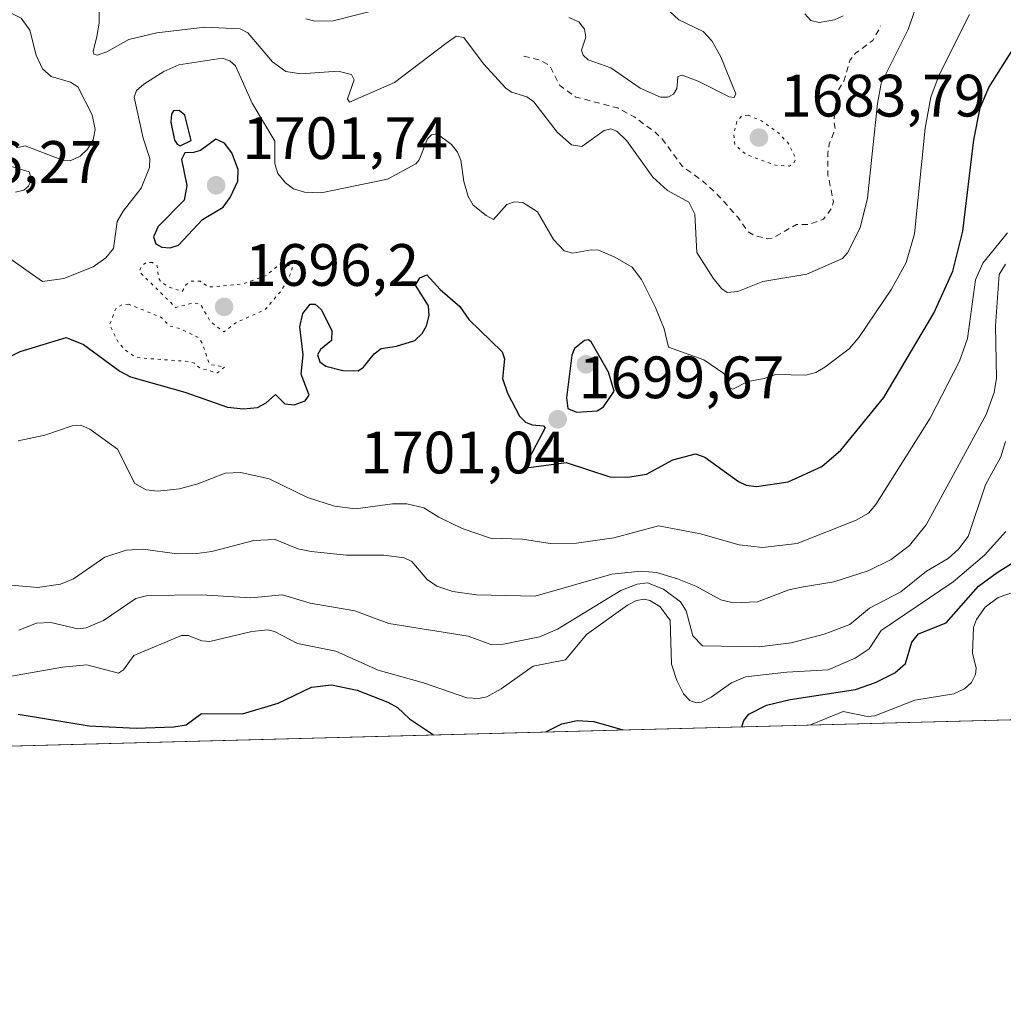
# Model space of a CAD drawing. Units: metres. Extents: x 678934 to 681839, y 4758520 to 4759971.
# Drawn here: x 681424 to 681589, y 4758550 to 4758715 of the extents above; entities that cross this region are included whole.
import ezdxf

# ---------------------------------------------------------------- set-up
doc = ezdxf.new("R2010")
doc.units = ezdxf.units.M
doc.header["$MEASUREMENT"] = 0
doc.linetypes.add('DGN Style 2', pattern=[1.6480167562047852, 0.988810053722871, -0.6592067024819142])
doc.linetypes.add('DGN Style 5', pattern=[1.1536117293433497, 0.4944050268614355, -0.6592067024819142])
for name, color, linetype, lineweight in [('Arbolado forestal CxS', 92, 'Continuous', 0), ('Comarca CxS', 21, 'Continuous', 0), ('Comunidad Autónoma CxS', 142, 'Continuous', 0), ('Curva de nivel auxiliar', 30, 'DGN Style 2', 0), ('Curva de nivel auxiliar depresión', 30, 'DGN Style 5', 0), ('Curva de nivel maestra', 30, 'Continuous', 30), ('Curva de nivel normal', 30, 'Continuous', 0), ('Curva de nivel normal depresión', 30, 'DGN Style 5', 0), ('Espacio natural protegido CxS', 121, 'Continuous', 0), ('Municipio CxS', 4, 'Continuous', 0), ('Provincia CxS', 1, 'Continuous', 0), ('Punto de cota en terreno', 7, 'Continuous', 0), ('Rótulo de punto de cota en terreno', 7, 'Continuous', 0)]:
    doc.layers.add(name, color=color, linetype=linetype, lineweight=lineweight)
doc.styles.add('Style-Arial', font='txt')

# ---------------------------------------------------------------- blocks, each defined once
blk = doc.blocks.new('*U5')
at = {"layer": 'Arbolado forestal CxS', "color": 92, "linetype": 'Continuous', "lineweight": 0}
blk.add_polyline3d([(681798.1041000001, 4759424.327099999, 1706.223499999993), (681803.4211999997, 4759224.4123, 1679.4571), (681799.6481, 4759222.763900001, 1679.243900000002), (681790.4993000004, 4759204.7819, 1681.117499999993), (681784.5661000004, 4759184.9619, 1685.574699999997), (681762.1177000003, 4759164.788699999, 1687.529999999999), (681737.1540999999, 4759143.2905, 1686.318400000004), (681715.4625000004, 4759117.416300001, 1684.424899999998), (681722.5201000003, 4759084.5363, 1678.794800000004), (681738.7802999998, 4759067.099500001, 1682.254499999996), (681762.1498999996, 4759073.953500001, 1679.261899999998), (681788.8592999997, 4759096.421900001, 1677.217699999994), (681798.7373000003, 4759117.174900001, 1674.245299999995), (681804.1700999998, 4759125.0799, 1673.411600000007), (681806.0630999999, 4759125.0799, 1673.146800000002), (681819.9400000004, 4758603.33, 1770.055900000007), (680801.2994999997, 4758576.514900001, 1694.950899999996)], dxfattribs=at)
blk = doc.blocks.new('*U10')
at = {"layer": 'Espacio natural protegido CxS', "color": 121, "linetype": 'Continuous', "lineweight": 0, "flags": 128}
blk.add_lwpolyline([(681809.7833999996, 4758985.203100001), (681819.940001388, 4758603.329982407), (679778.2029999993, 4758549.5825)], dxfattribs=at)
blk = doc.blocks.new('5PATER')
at = {"layer": 'Punto de cota en terreno', "linetype": 'Continuous', "lineweight": 0}
h = blk.add_hatch(color=51, dxfattribs=at)
edge = h.paths.add_edge_path()
edge.add_ellipse((0, 0), major_axis=(-0.1095731443231308, -0.1110710700762829), ratio=0.9994222409660322, start_angle=0, end_angle=360)

msp = doc.modelspace()

# ---------------------------------------------------------------- linework, layer by layer
at = {"layer": 'Arbolado forestal CxS', "color": 92, "linetype": 'Continuous', "lineweight": 0, "extrusion": (-0.07348024806592351, -0.001934323443702851, 0.9972947967060619), "elevation": -57539.7087690457, "flags": 128}
msp.add_lwpolyline([(-4739013.10700508, 804755.3476153063), (-4739013.10700508, 803733.5901691113)], dxfattribs=at)
at = {"layer": 'Comarca CxS', "color": 21, "linetype": 'Continuous', "lineweight": 0, "flags": 128}
msp.add_lwpolyline([(681801.3469999996, 4759302.400199999), (681809.7833999996, 4758985.203100001), (681819.940001388, 4758603.329982407), (679778.2029999993, 4758549.5825)], dxfattribs=at)
at = {"layer": 'Comunidad Autónoma CxS', "color": 142, "linetype": 'Continuous', "lineweight": 0, "flags": 128}
msp.add_lwpolyline([(681801.3469999996, 4759302.400199999), (681809.7833999996, 4758985.203100001), (681819.940001388, 4758603.329982407), (679778.2029999993, 4758549.5825)], dxfattribs=at)
at = {"layer": 'Curva de nivel auxiliar', "color": 30, "linetype": 'DGN Style 2', "lineweight": 0, "elevation": 1687.5, "flags": 128}
msp.add_lwpolyline([(681508.7999999998, 4758708.49), (681511.5599999997, 4758707.859999999), (681513.1399999997, 4758706.930000001), (681514.8499999996, 4758703.609999999), (681517.5099999999, 4758701.66), (681524.5499999998, 4758699.84), (681527.2999999998, 4758698.359999999), (681530.5899999999, 4758695.960000001), (681531.9299999997, 4758694.710000001), (681535.3300000001, 4758690.100000001), (681538.8200000003, 4758687.560000001), (681541.2300000006, 4758685.350000001), (681544.7100000001, 4758681.49), (681546.3499999996, 4758679.119999999), (681547.4500000002, 4758678.460000001), (681549.6200000001, 4758677.91), (681550.6299999999, 4758678.050000001), (681554.5300000003, 4758680.32), (681556.5499999998, 4758680.289999999), (681559.0599999997, 4758681.220000001), (681560.4600000001, 4758683.050000001), (681560.6900000004, 4758684.140000001), (681559.79, 4758688.66), (681559.75, 4758692.199999999), (681559.9800000006, 4758693.789999999), (681560.9900000002, 4758696.25), (681560.7800000003, 4758697.619999999), (681561.25, 4758702.32), (681562.4400000004, 4758704.34), (681563.5099999999, 4758707.890000001), (681564.4199999999, 4758709.029999999), (681567.3099999997, 4758711.15), (681568.6299999999, 4758713.57)], dxfattribs=at)
at = {"layer": 'Curva de nivel auxiliar depresión', "color": 30, "linetype": 'DGN Style 5', "lineweight": 0, "elevation": 1697.5, "flags": 128}
for points in [[(681446.5599999997, 4758673.939999999), (681445.5, 4758673.92), (681444.79, 4758673.4), (681444.3200000003, 4758672.42), (681450.4199999999, 4758666.41), (681453.25, 4758667.130000001), (681454.5999999996, 4758666.960000001), (681456.2599999999, 4758664), (681458.54, 4758662.300000001), (681460.5099999999, 4758663.82), (681465.4400000004, 4758666.029999999), (681468.2000000002, 4758669.25), (681469.8300000001, 4758672.289999999), (681470.0199999996, 4758673.310000001), (681467.9299999997, 4758673.66), (681465.5300000003, 4758671.680000001), (681461.5499999998, 4758670.300000001), (681456.0099999999, 4758669.810000001), (681454.5300000003, 4758670.789999999), (681453.0099999999, 4758670.779999999), (681452.2100000001, 4758670.26), (681451.5199999996, 4758669.060000001), (681449.1100000005, 4758669.91), (681447.9299999997, 4758670.74), (681447.5599999997, 4758671.369999999), (681447.3499999996, 4758673.359999999), (681446.5599999997, 4758673.939999999)], [(681442.5800000001, 4758666.930000001), (681441.5300000003, 4758666.890000001), (681440.4500000002, 4758666.289999999), (681439.3499999996, 4758663.470000001), (681440.7800000003, 4758660.59), (681441.9500000002, 4758659.289999999), (681443.4500000002, 4758658.24), (681444.5899999999, 4758657.930000001), (681452.5899999999, 4758657.33), (681453.6200000001, 4758657.039999999), (681454.4800000006, 4758656.25), (681457.4299999997, 4758655.41), (681458.6799999997, 4758656.42), (681456.0999999996, 4758656.859999999), (681455.9400000004, 4758657.310000001), (681454.9699999997, 4758660.279999999), (681454.2699999996, 4758661.359999999), (681451.0999999996, 4758662.859999999), (681449.4800000006, 4758663.25), (681448.0300000003, 4758664.720000001), (681442.5800000001, 4758666.930000001)]]:
    msp.add_lwpolyline(points, dxfattribs=at)
at = {"layer": 'Curva de nivel maestra', "color": 30, "linetype": 'Continuous', "lineweight": 30, "flags": 128}
for points, elevation in [([(681417.7599999999, 4758655.710100001), (681424.4000000004, 4758659.0001), (681432.0899999999, 4758661.350099999), (681435.0199999996, 4758660.1801), (681441.1100000005, 4758655.720100001), (681442.8799999999, 4758654.7401), (681451.9600000001, 4758652.210100001), (681459.1399999997, 4758649.6601), (681461.8099999997, 4758649.390100001), (681464.1399999997, 4758649.6501), (681465.6399999997, 4758650.4001), (681467.1799999997, 4758651.780099999), (681468.75, 4758650.220100001), (681470.29, 4758650.0701), (681472.1399999997, 4758650.7301), (681472.8099999997, 4758651.710100001), (681471.4600000001, 4758655.200099999), (681471.8399999999, 4758658.460100001), (681471.25, 4758663.130100001), (681471.7699999996, 4758665.370100001), (681473, 4758666.950099999), (681473.8399999999, 4758666.950099999), (681474.8300000001, 4758666.050100001), (681476.6399999997, 4758662.540100001), (681476.5499999998, 4758660.860099999), (681474.7100000001, 4758659.340100001), (681474.2300000006, 4758658.4301), (681474.5899999999, 4758657.270099999), (681475.6200000001, 4758656.530099999), (681478.4699999997, 4758655.800100001), (681481.0099999999, 4758655.780099999), (681481.9299999997, 4758656.360099999), (681483.7400000002, 4758658.610099999), (681484.8700000001, 4758659.520099999), (681487.4400000004, 4758659.890100001), (681490.5199999996, 4758660.880100001), (681491.7800000003, 4758662.050100001), (681492.5, 4758663.290100001), (681492.9400000004, 4758665.040100001), (681492.8200000003, 4758666.640100001), (681490.6500000004, 4758670.120100001), (681491.3799999999, 4758671.380100001), (681492.5700000003, 4758671.850099999), (681494.7699999996, 4758669.4001), (681498.0999999996, 4758666.550100001), (681499.5599999997, 4758664.360099999), (681505.1500000004, 4758658.9801), (681505.5800000001, 4758657.780099999), (681505.2199999997, 4758654.4801), (681506.0499999998, 4758652.0001), (681508.0700000003, 4758648.1801), (681509.0899999999, 4758647.170100001), (681510.2000000002, 4758646.710100001), (681512.0999999996, 4758646.540100001), (681512.3700000001, 4758646.2401), (681509.3300000001, 4758640.380100001), (681509.29, 4758639.7601), (681509.6600000003, 4758639.5601), (681515.8799999999, 4758640.4301), (681523.2000000002, 4758637.9801), (681526.2599999999, 4758637.940099999), (681529.3499999996, 4758638.450099999), (681533.7699999996, 4758640.8301), (681537.5999999996, 4758641.8301), (681539.1299999999, 4758641.3101), (681544.8200000003, 4758637.200099999), (681546.0800000001, 4758636.630100001), (681547.8099999997, 4758636.390100001), (681553.1200000001, 4758637.190099999), (681558.7400000002, 4758639.7601), (681561.9199999999, 4758642.460100001), (681569.1699999999, 4758651.290100001), (681577.5599999997, 4758665.440099999), (681580.7300000006, 4758672.460100001), (681582.4100000003, 4758679.1801), (681584.25, 4758694.5001), (681585.3300000001, 4758699.860099999), (681586.7699999996, 4758703.270099999), (681591.4500000002, 4758710.690099999)], 1700), ([(681451.2199999997, 4758693.470100001), (681453.0599999997, 4758694.380100001), (681451.9699999997, 4758698.620100001), (681451.0199999996, 4758699.420100001), (681450.0999999996, 4758699.350099999), (681449.7199999997, 4758698.780099999), (681449.6399999997, 4758697.460100001), (681450.25, 4758694.450099999), (681450.6699999999, 4758693.7401), (681451.2199999997, 4758693.470100001)], 1700), ([(681449.5099999999, 4758676.4101), (681450.9400000004, 4758676.850099999), (681454.9199999999, 4758681.1501), (681458.4000000004, 4758683.200099999), (681459.5599999997, 4758684.840100001), (681460.8499999996, 4758687.5701), (681460.9400000004, 4758689.540100001), (681459.8600000005, 4758692.340100001), (681458.6100000005, 4758693.940099999), (681457.1699999999, 4758694.620100001), (681454.5800000001, 4758692.7301), (681453.4600000001, 4758692.390100001), (681452, 4758692.3101), (681451.4000000004, 4758691.190099999), (681452.3099999997, 4758686.8101), (681451.8700000001, 4758684.380100001), (681447.5099999999, 4758679.950099999), (681446.7100000001, 4758678.2601), (681447.1200000001, 4758677.050100001), (681448.1399999997, 4758676.5001), (681449.5099999999, 4758676.4101)], 1700), ([(681517.6200000001, 4758648.8301), (681521.1200000001, 4758649.040100001), (681522.1799999997, 4758649.7401), (681523.9400000004, 4758652.380100001), (681523, 4758655.530099999), (681520.0800000001, 4758660.630100001), (681519.6299999999, 4758660.950099999), (681518.9800000006, 4758660.860099999), (681517.2800000003, 4758659.540100001), (681516.8300000001, 4758658.4101), (681515.9400000004, 4758651.220100001), (681516.1900000004, 4758649.4801), (681517.6200000001, 4758648.8301)], 1700), ([(681545.3504999997, 4758596.1018), (681545.3519000001, 4758596.106100001), (681545.6900000004, 4758597.1501), (681546.5499999998, 4758598.2301), (681549.4600000001, 4758599.710100001), (681553.4400000004, 4758600.690099999), (681564.4299999997, 4758602.370100001), (681567.7699999996, 4758603.5001), (681571, 4758605.120100001), (681572.7800000003, 4758606.710100001), (681573.8600000005, 4758610.2601), (681574.9699999997, 4758611.6801), (681579.6299999999, 4758613.5101), (681585.04, 4758619.6501), (681588.1500000004, 4758621.9901), (681594.5899999999, 4758626.0001)], 1725), ([(681424.0300000003, 4758598.2301), (681435.9699999997, 4758596.2401), (681443.8399999999, 4758595.880100001), (681450.1399999997, 4758596.100099999), (681452.2300000006, 4758596.450099999), (681454.7999999998, 4758598.340100001), (681461.6299999999, 4758598.280099999), (681467.5999999996, 4758600.040100001), (681473.2199999997, 4758602.720100001), (681476.5899999999, 4758603.110099999), (681480.8600000005, 4758602.2501), (681485.9900000002, 4758600.210100001), (681487.6100000005, 4758599.350099999), (681489.6200000001, 4758597.4301), (681493.6739999996, 4758594.744100001), (681493.6777999997, 4758594.741599999)], 1725), ([(681512.5072999997, 4758595.237199999), (681512.5199999996, 4758595.2401), (681515.1500000004, 4758596.620100001), (681517.7400000002, 4758597.130100001), (681520.5300000003, 4758597.0001), (681525.3899999997, 4758595.5801), (681525.3986999998, 4758595.5766)], 1725), ([(681512.5062999995, 4758595.237000001), (681512.5072999997, 4758595.237199999)], 1725), ([(681525.3986999998, 4758595.5766), (681525.3992, 4758595.576400001)], 1725), ([(681493.6777999997, 4758594.741599999), (681493.6782000001, 4758594.7413)], 1725)]:
    msp.add_lwpolyline(points, dxfattribs=dict(at, elevation=elevation))
at = {"layer": 'Curva de nivel normal', "color": 30, "linetype": 'Continuous', "lineweight": 0, "flags": 128}
for points, elevation in [([(681437.54, 4758721.67), (681437.6299999999, 4758714.07), (681437.25, 4758711.84), (681436.5999999996, 4758709.279999999), (681436.7199999997, 4758708.84), (681437.2599999999, 4758708.67), (681438.9100000003, 4758709.25), (681442.5999999996, 4758711.310000001), (681447.3099999997, 4758712.430000001), (681455.3399999999, 4758713.390000001), (681461.2300000006, 4758713.109999999), (681462.5499999998, 4758712.430000001), (681466.6600000003, 4758707.539999999), (681468.8899999997, 4758705.92), (681471.4500000002, 4758705.539999999), (681477.6799999997, 4758705.99), (681479.9400000004, 4758705.439999999), (681480.3799999999, 4758704.560000001), (681479.2599999999, 4758701.350000001), (681479.5700000003, 4758700.800000001), (681487.1399999997, 4758704.08), (681495.75, 4758710.630000001), (681497.4800000006, 4758711.859999999), (681498.7699999996, 4758711.630000001), (681502.0199999996, 4758707.24), (681505.7800000003, 4758703.130000001), (681506.7300000006, 4758702.49), (681509.29, 4758701.710000001), (681510.4600000001, 4758700.859999999), (681514.4000000004, 4758695.779999999), (681516.8099999997, 4758693.630000001), (681518.5300000003, 4758693.350000001), (681522.29, 4758696.08), (681523.3899999997, 4758696.34), (681524.3700000001, 4758695.960000001), (681526.0899999999, 4758694.34), (681530.4199999999, 4758688.25), (681532.9000000004, 4758686.01), (681536.4600000001, 4758684.07), (681537.4699999997, 4758682.02), (681537.8200000003, 4758675.619999999), (681540.5300000003, 4758671.310000001), (681541.9500000002, 4758669.59), (681542.9100000003, 4758668.92), (681544.7000000002, 4758669.07), (681548.8600000005, 4758670.76), (681556.2400000002, 4758671.960000001), (681562.2199999997, 4758674.600000001), (681563.0700000003, 4758675.529999999), (681565.1600000003, 4758679.76), (681566.4199999999, 4758684.699999999), (681568.0800000001, 4758700.58), (681568.6799999997, 4758703.92), (681573.2300000006, 4758712.960000001), (681575.2300000006, 4758718.789999999)], 1690), ([(681423.7800000003, 4758693.16), (681425.2100000001, 4758693.480000001), (681431.6500000004, 4758691.050000001), (681432.7599999999, 4758690.980000001), (681434.4100000003, 4758691.730000001), (681435.6399999997, 4758692.949999999), (681436.6200000001, 4758694.5), (681436.9299999997, 4758696.199999999), (681436.4400000004, 4758698.680000001), (681434.0599999997, 4758703.350000001), (681432.7999999998, 4758704.17), (681429.5800000001, 4758705.130000001), (681428.1399999997, 4758706.390000001), (681427.04, 4758708.710000001), (681426.0099999999, 4758712.869999999), (681424.5599999997, 4758714.890000001), (681418.3399999999, 4758717.939999999)], 1690), ([(681485.4699999997, 4758716.619999999), (681476.8399999999, 4758714.439999999), (681473.7999999998, 4758714.4), (681472.29, 4758714.76)], 1685), ([(681532.54, 4758716.699999999), (681534.8099999997, 4758714.600000001), (681538.8600000005, 4758712.640000001), (681540.3499999996, 4758711.060000001), (681541.8399999999, 4758708.41), (681544.3499999996, 4758702.220000001), (681544.0800000001, 4758701.600000001), (681543.2300000006, 4758701.689999999), (681538.0499999998, 4758704.32), (681535.3399999999, 4758705.33), (681534.6200000001, 4758705.119999999), (681534.5899999999, 4758704.27), (681534.4400000004, 4758703.07), (681533.8700000001, 4758702.130000001), (681532.9400000004, 4758701.65), (681531.7000000002, 4758701.67), (681528.2999999998, 4758703.130000001), (681523.4000000004, 4758706.58), (681519.5899999999, 4758707.930000001), (681518.7800000003, 4758708.67), (681518.5, 4758709.5), (681519.2199999997, 4758711.730000001), (681519, 4758713.029999999), (681518.0300000003, 4758714.25), (681516.3399999999, 4758715.02)], 1685), ([(681583.54, 4758715.49), (681578.4100000003, 4758705.41), (681577.0300000003, 4758701.66), (681576.0899999999, 4758696.439999999), (681574.2999999998, 4758678.74), (681572.9199999999, 4758673.930000001), (681570.4299999997, 4758669.439999999), (681564.9800000006, 4758661.359999999), (681563.3700000001, 4758659.460000001), (681559.2599999999, 4758656.390000001), (681557.7400000002, 4758655.5), (681556.0800000001, 4758655.07), (681551.0499999998, 4758655.17), (681549.0999999996, 4758654.460000001), (681546.3499999996, 4758653.980000001), (681543.8300000001, 4758652.680000001), (681543.3700000001, 4758652.84), (681543.0800000001, 4758653.65), (681542.3600000005, 4758655.32), (681538.9600000001, 4758657.630000001), (681533.0700000003, 4758659.76), (681532.3399999999, 4758662.800000001), (681530.8799999999, 4758666.380000001), (681528.5499999998, 4758671.08), (681526.9600000001, 4758673.130000001), (681524.0700000003, 4758674.850000001), (681521.3499999996, 4758675.99), (681520.0700000003, 4758676.07), (681517, 4758675.470000001), (681515.5800000001, 4758675.859999999), (681513.7800000003, 4758677.810000001), (681511.1100000005, 4758682.4), (681508.6200000001, 4758683.960000001), (681507.2599999999, 4758684.100000001), (681505.9299999997, 4758683.630000001), (681503.75, 4758681.15), (681502.5199999996, 4758681.800000001), (681500.2999999998, 4758683.550000001), (681499.4699999997, 4758684.970000001), (681498.7599999999, 4758687.480000001), (681498.2699999996, 4758691.08), (681497.6699999999, 4758692.449999999), (681496.6600000003, 4758693.710000001), (681494.2800000003, 4758695.5), (681493.3300000001, 4758695.34), (681492.6500000004, 4758694.67), (681491.2800000003, 4758691.130000001), (681490.7100000001, 4758690.449999999), (681485.9800000006, 4758687.880000001), (681474.8600000005, 4758685.630000001), (681472.04, 4758685.710000001), (681470.1900000004, 4758686.279999999), (681468.8300000001, 4758687.26), (681467.5800000001, 4758688.869999999), (681467.0800000001, 4758690.470000001), (681467.0599999997, 4758694.25), (681463.2400000002, 4758700.619999999), (681460.4699999997, 4758706.91), (681459.5199999996, 4758707.720000001), (681458.25, 4758708.16), (681450.9900000002, 4758707.050000001), (681448.4699999997, 4758705.930000001), (681445.0899999999, 4758703.82), (681443.8700000001, 4758702.74), (681443.4900000002, 4758701.630000001), (681445.0099999999, 4758694.789999999), (681446.1399999997, 4758691.390000001), (681446.0499999998, 4758689.880000001), (681444.6500000004, 4758686.369999999), (681441.6600000003, 4758682.560000001), (681440.6399999997, 4758680.779999999), (681440.0300000003, 4758676.26), (681438.7100000001, 4758674.730000001), (681436.6299999999, 4758673.180000001), (681431.7100000001, 4758671.24), (681428.1399999997, 4758670.74), (681425.3200000003, 4758672.720000001), (681421.4800000006, 4758675.439999999)], 1695), ([(681562.3099999997, 4758715.279999999), (681560.8700000001, 4758714.59), (681558.3300000001, 4758714.15), (681556.9400000004, 4758714.49), (681555.9199999999, 4758715.59)], 1685), ([(681423.5800000001, 4758685.720000001), (681424.9800000006, 4758686.029999999), (681425.7699999996, 4758686.699999999), (681426.25, 4758687.84), (681425.8700000001, 4758689.109999999), (681422.7199999997, 4758690.100000001)], 1690), ([(681424.04, 4758644.01), (681428.5, 4758644.970000001), (681433.0800000001, 4758646.57), (681434.5199999996, 4758646.66), (681436.0800000001, 4758646.01), (681440.6799999997, 4758642.65), (681443.5999999996, 4758636.9), (681445.4900000002, 4758635.83), (681447.4500000002, 4758635.619999999), (681451.0899999999, 4758635.970000001), (681454.1699999999, 4758636.82), (681458.7599999999, 4758638.619999999), (681461.3600000005, 4758638.730000001), (681466.1200000001, 4758637.680000001), (681472.5700000003, 4758634.560000001), (681477.0899999999, 4758633.08), (681480.5700000003, 4758632.609999999), (681486.79, 4758633.49), (681489.1900000004, 4758633.49), (681492.0499999998, 4758632.800000001), (681494.5800000001, 4758631.24), (681498.4600000001, 4758629.32), (681503.2199999997, 4758627.730000001), (681508.5599999997, 4758627.539999999), (681513.2100000001, 4758626.82), (681517.6500000004, 4758626.880000001), (681523.9000000004, 4758627.800000001), (681531.4000000004, 4758629.800000001), (681538.4299999997, 4758628.439999999), (681544.9299999997, 4758626.609999999), (681548.7999999998, 4758626.17), (681554.6200000001, 4758626.850000001), (681564.5099999999, 4758630.730000001), (681566.5899999999, 4758631.9), (681567.7999999998, 4758633.34), (681576.9000000004, 4758647.859999999), (681581.8300000001, 4758657.4), (681583.1600000003, 4758661.180000001), (681584.5300000003, 4758671.02), (681585.75, 4758673.800000001), (681589.9100000003, 4758678.9)], 1705), ([(681422.9400000004, 4758619.869999999), (681427.2699999996, 4758619.470000001), (681431.1600000003, 4758620.01), (681433.3099999997, 4758620.92), (681438.5899999999, 4758624.550000001), (681442.1399999997, 4758625.689999999), (681444.9400000004, 4758625.850000001), (681450.7100000001, 4758625.09), (681453.9900000002, 4758625.15), (681456.4900000002, 4758625.5), (681463.54, 4758627.310000001), (681467.1100000005, 4758627.49), (681470.9199999999, 4758625.949999999), (681473.1500000004, 4758625.470000001), (681479.0700000003, 4758624.859999999), (681485.3499999996, 4758624.869999999), (681488.7400000002, 4758624.4), (681490.04, 4758623.82), (681492.5800000001, 4758620.779999999), (681494.2199999997, 4758619.65), (681496.9199999999, 4758618.76), (681500.9000000004, 4758618.199999999), (681510.6900000004, 4758617.99), (681523.54, 4758621.710000001), (681528.4600000001, 4758622.180000001), (681531.0599999997, 4758621.960000001), (681534.5700000003, 4758620.91), (681537.6600000003, 4758619.67), (681541.8099999997, 4758617.4), (681543.9000000004, 4758616.880000001), (681547.9800000006, 4758617.050000001), (681553.25, 4758619.07), (681555.3799999999, 4758619.5), (681560.7699999996, 4758620.390000001), (681566.5199999996, 4758622.24), (681570.3799999999, 4758624.119999999), (681573.4299999997, 4758626.49), (681576.2400000002, 4758629.980000001), (681586.29, 4758648.430000001), (681587.6299999999, 4758652.15), (681588.0599999997, 4758654.52), (681587.8499999996, 4758663.310000001), (681588.4800000006, 4758671.9), (681589.5599999997, 4758673.640000001)], 1710), ([(681589.5700000003, 4758643.939999999), (681588.75, 4758641.369999999), (681586.1699999999, 4758636.65), (681583.3099999997, 4758628.01), (681581.6900000004, 4758625.869999999), (681579.9400000004, 4758624.32), (681576.3200000003, 4758622.189999999), (681572, 4758618.710000001), (681566.7599999999, 4758616), (681563.4600000001, 4758613.26), (681559.1699999999, 4758611.65), (681553.6299999999, 4758610.180000001), (681548.25, 4758609.52), (681538.7800000003, 4758609.67), (681537.1500000004, 4758611.33), (681536, 4758615.529999999), (681535.0700000003, 4758617.039999999), (681532.2000000002, 4758619.15), (681529.5499999998, 4758620.25), (681527.7800000003, 4758620.029999999), (681525.0800000001, 4758618.970000001), (681514.4500000002, 4758612.480000001), (681511.4100000003, 4758611.180000001), (681505.4000000004, 4758609.939999999), (681503.4699999997, 4758609.84), (681499.5, 4758611.289999999), (681486.1500000004, 4758613.4), (681480.4600000001, 4758615.539999999), (681472.9900000002, 4758616.850000001), (681468.3300000001, 4758618.210000001), (681463.0599999997, 4758617.720000001), (681454.7300000006, 4758618.230000001), (681445.7000000002, 4758618.119999999), (681443.7599999999, 4758617.59), (681438.3300000001, 4758613.930000001), (681435.4299999997, 4758612.689999999), (681434.04, 4758612.5), (681429.5099999999, 4758613.560000001), (681427.0899999999, 4758613.449999999), (681424.1699999999, 4758612.279999999)], 1715), ([(681422.9299999997, 4758604.58), (681431.4800000006, 4758606.07), (681435.5499999998, 4758606.480000001), (681440.8700000001, 4758605.109999999), (681441.7000000002, 4758605.630000001), (681443.4500000002, 4758608.07), (681451.4299999997, 4758611.430000001), (681452.5300000003, 4758611.380000001), (681454.8499999996, 4758610.49), (681456.1900000004, 4758610.42), (681463.2199999997, 4758612.060000001), (681465.8899999997, 4758612.33), (681467, 4758612.09), (681470.8600000005, 4758610.07), (681477.29, 4758608.779999999), (681484.4100000003, 4758605.609999999), (681492, 4758603.49), (681499.25, 4758600.980000001), (681501.2199999997, 4758600.850000001), (681502.5999999996, 4758601.140000001), (681505, 4758602.460000001), (681510.3600000005, 4758606.26), (681515.7999999998, 4758607.310000001), (681519.3200000003, 4758611.58), (681526.1900000004, 4758616.51), (681527.7000000002, 4758617.289999999), (681528.9699999997, 4758617.480000001), (681529.9100000003, 4758617.27), (681531.5899999999, 4758616.24), (681533.3600000005, 4758613.949999999), (681533.54, 4758606.600000001), (681534.4299999997, 4758603.84), (681535.5800000001, 4758601.600000001), (681536.6200000001, 4758600.49), (681537.6699999999, 4758600.109999999), (681538.6100000005, 4758600.25), (681540.2000000002, 4758601.09), (681543.6200000001, 4758603.470000001), (681545.9900000002, 4758604.449999999), (681552.8700000001, 4758605.26), (681559.8099999997, 4758605.66), (681564.3700000001, 4758607.609999999), (681566.7000000002, 4758609.15), (681568.7199999997, 4758612.26), (681580.75, 4758620.390000001), (681586.0199999996, 4758624.880000001), (681589.5899999999, 4758628.859999999)], 1720), ([(681592.5, 4758619.25), (681588.3200000003, 4758617.800000001), (681586.1399999997, 4758616.140000001), (681584.6900000004, 4758614.109999999), (681584.2000000002, 4758612.77), (681584.04, 4758608.470000001), (681584.6299999999, 4758605.92), (681584.5300000003, 4758604.850000001), (681583.8399999999, 4758603.5), (681582.7000000002, 4758602.470000001), (681580.9000000004, 4758601.640000001), (681574.3600000005, 4758600.539999999), (681567.6600000003, 4758597.949999999), (681566.3899999997, 4758597.84), (681562.3499999996, 4758598.640000001), (681556.8509000001, 4758596.4044)], 1730)]:
    msp.add_lwpolyline(points, dxfattribs=dict(at, elevation=elevation))
at = {"layer": 'Curva de nivel normal depresión', "color": 30, "linetype": 'DGN Style 5', "lineweight": 0, "elevation": 1685, "flags": 128}
msp.add_lwpolyline([(681546.4199999999, 4758698.619999999), (681545.2699999996, 4758698.460000001), (681544.5300000003, 4758697.51), (681543.9699999997, 4758695.51), (681544.1900000004, 4758693.66), (681546.0300000003, 4758692.07), (681551, 4758690.220000001), (681553.3399999999, 4758690.100000001), (681554.1200000001, 4758690.680000001), (681554.4100000003, 4758691.380000001), (681553.1100000005, 4758693.939999999), (681551.5999999996, 4758695.57), (681548.6299999999, 4758697.66), (681546.4199999999, 4758698.619999999)], dxfattribs=at)
at = {"layer": 'Espacio natural protegido CxS', "color": 121, "linetype": 'Continuous', "lineweight": 0, "flags": 128}
msp.add_lwpolyline([(681801.3469999996, 4759302.400199999), (681809.7833999996, 4758985.203100001), (681819.940001388, 4758603.329982407), (679778.2029999993, 4758549.5825)], dxfattribs=at)
msp.add_lwpolyline([(681801.3469999996, 4759302.400199999), (681809.7833999996, 4758985.203100001), (681819.940001388, 4758603.329982407), (679778.2029999993, 4758549.5825)], dxfattribs=at)
at = {"layer": 'Municipio CxS', "color": 4, "linetype": 'Continuous', "lineweight": 0, "flags": 128}
msp.add_lwpolyline([(681801.3469999996, 4759302.400199999), (681809.7833999996, 4758985.203100001), (681819.940001388, 4758603.329982407), (679778.2029999993, 4758549.5825)], dxfattribs=at)
at = {"layer": 'Provincia CxS', "color": 1, "linetype": 'Continuous', "lineweight": 0, "flags": 128}
msp.add_lwpolyline([(681801.3469999996, 4759302.400199999), (681809.7833999996, 4758985.203100001), (681819.940001388, 4758603.329982407), (679778.2029999993, 4758549.5825)], dxfattribs=at)

# ---------------------------------------------------------------- block references
at = {"layer": 'Arbolado forestal CxS', "color": 92, "linetype": 'Continuous', "lineweight": 0}
msp.add_blockref('*U5', (0, 0), dxfattribs=at)
at = {"layer": 'Espacio natural protegido CxS', "color": 121, "linetype": 'Continuous', "lineweight": 0}
msp.add_blockref('*U10', (0, 0), dxfattribs=at)
at = {"layer": 'Punto de cota en terreno', "color": 7, "linetype": 'Continuous', "lineweight": 0, "xscale": 10, "yscale": 10, "zscale": 10}
for p in [(681548.2199999997, 4758694.869999999, 1683.789999999994), (681457.2199999997, 4758686.869999999, 1701.740000000005), (681458.5599999997, 4758666.49, 1696.199999999997), (681519.2199999997, 4758656.869999999, 1701.039999999994), (681514.4800000006, 4758647.65, 1699.669999999998)]:
    msp.add_blockref('5PATER', p, dxfattribs=at)

# ---------------------------------------------------------------- texts
at = {"layer": 'Rótulo de punto de cota en terreno', "color": 7, "linetype": 'Continuous', "lineweight": 0, "style": 'Style-Arial'}
for s, p in [('1683,79', (681551.7478, 4758698.397800001)), ('1701,74', (681461.6297000004, 4758691.2797)), ('1696,27', (681403.6297000004, 4758687.2797)), ('1696,2', (681462.0878, 4758670.0178)), ('1699,67', (681518.0077999998, 4758651.177800001)), ('1701,04', (681481.4062000001, 4758638.569599999))]:
    msp.add_text(s, height=7.000000000000002, dxfattribs=at).set_placement(p)

doc.saveas('drawing.dxf')
